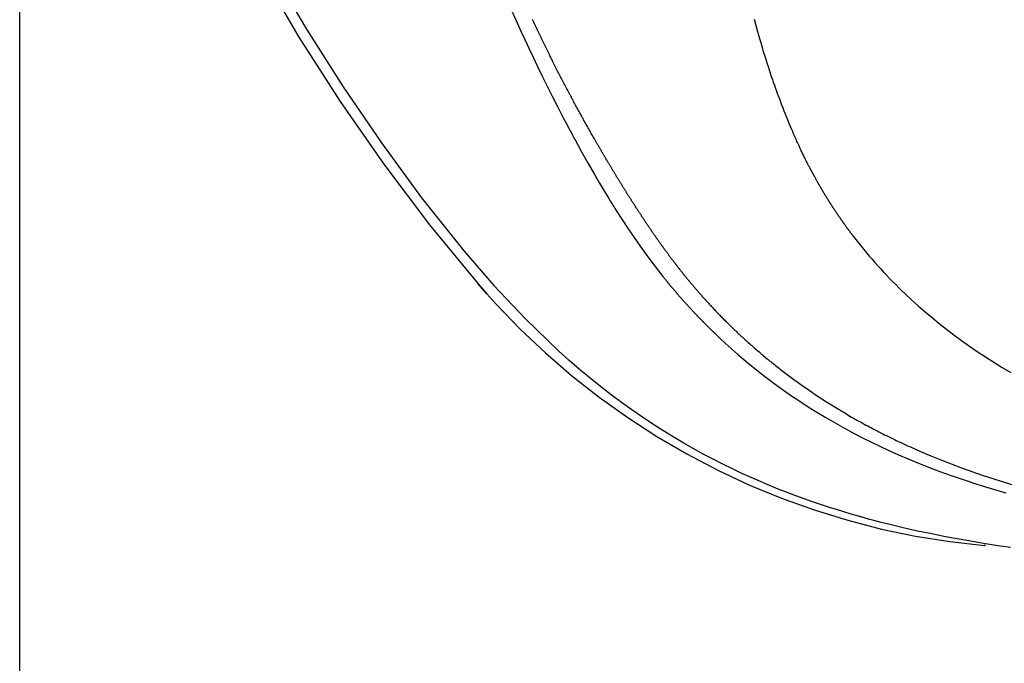
# Model space of a CAD drawing. Units: millimetres. Extents: x -1019 to 278126, y -34285 to 19091.
# Drawn here: x 65943 to 66070, y -6908 to -6825 of the extents above; entities that cross this region are included whole.
import ezdxf

# ---------------------------------------------------------------- set-up
doc = ezdxf.new("R2010")
doc.units = ezdxf.units.MM
doc.header["$LTSCALE"] = 1000
doc.layers.add('A-Furn-家具', color=5, linetype='Continuous')

# ---------------------------------------------------------------- blocks, each defined once
blk = doc.blocks.new('XIMA')
at = {"layer": 'A-Furn-家具'}
for points in [[(2659.63, 2093.71), (2667.54, 2089.88), (2676.21, 2085.26), (2684.71, 2080.29), (2693, 2074.99), (2701.05, 2069.38), (2708.87, 2063.46), (2716.46, 2057.22)], [(2668.35, 2088), (2676.1, 2083.78), (2683.68, 2079.31), (2691.09, 2074.61), (2698.33, 2069.68), (2705.39, 2064.5), (2712.26, 2059.03), (2716.7, 2055.18), (2721, 2051.13), (2725.14, 2046.84)], [(2719.05, 2054.93), (2717.76, 2056.08), (2716.46, 2057.22)], [(2716.46, 2057.22), (2717.77, 2056.08), (2719.05, 2054.93)], [(2719.05, 2054.93), (2722.3, 2051.8), (2725.38, 2048.55), (2728.29, 2045.18), (2731.08, 2041.63), (2733.71, 2037.96), (2736.14, 2034.22), (2738.4, 2030.35), (2740.49, 2026.37), (2742.4, 2022.28), (2744.11, 2018.14), (2745.61, 2013.94), (2746.94, 2009.63), (2748.07, 2005.26), (2748.98, 2000.88), (2749.7, 1996.48), (2750.21, 1991.99)], [(2714.22, 2031.57), (2714.17, 2031.61), (2714.12, 2031.65), (2714.06, 2031.69), (2714.01, 2031.73), (2713.96, 2031.78), (2713.9, 2031.82), (2713.85, 2031.86), (2713.79, 2031.9), (2713.74, 2031.94), (2713.69, 2031.98), (2713.63, 2032.02), (2713.58, 2032.06), (2713.52, 2032.11), (2713.47, 2032.15), (2713.41, 2032.19), (2713.36, 2032.23), (2713.31, 2032.27), (2713.25, 2032.31), (2713.2, 2032.35), (2713.14, 2032.39), (2713.09, 2032.43), (2713.03, 2032.47), (2712.98, 2032.52), (2712.92, 2032.56), (2712.87, 2032.6), (2712.81, 2032.64), (2712.76, 2032.68), (2712.7, 2032.72), (2712.65, 2032.76), (2712.59, 2032.8), (2712.53, 2032.84), (2712.48, 2032.88), (2712.42, 2032.93), (2712.37, 2032.97), (2712.31, 2033.01), (2712.25, 2033.05), (2712.2, 2033.09), (2712.14, 2033.13), (2712.09, 2033.17), (2712.03, 2033.21), (2711.97, 2033.25), (2711.92, 2033.29), (2711.86, 2033.33), (2711.8, 2033.37), (2711.75, 2033.41), (2711.69, 2033.45), (2711.64, 2033.5), (2711.58, 2033.54), (2711.52, 2033.58), (2711.46, 2033.62), (2711.41, 2033.66), (2711.35, 2033.7), (2711.29, 2033.74), (2711.24, 2033.78), (2711.18, 2033.82), (2711.12, 2033.86), (2711.06, 2033.9), (2711.01, 2033.94), (2710.95, 2033.98), (2710.89, 2034.02), (2710.83, 2034.06), (2710.78, 2034.1), (2710.72, 2034.14), (2710.66, 2034.19), (2710.6, 2034.23), (2710.54, 2034.27), (2710.49, 2034.31), (2710.43, 2034.35), (2710.37, 2034.39), (2710.31, 2034.43), (2710.25, 2034.47), (2710.2, 2034.51), (2710.14, 2034.55), (2710.08, 2034.59), (2710.02, 2034.63), (2709.96, 2034.67), (2709.9, 2034.71), (2709.84, 2034.75), (2709.78, 2034.79), (2709.73, 2034.83), (2709.67, 2034.87), (2709.61, 2034.91), (2709.55, 2034.95), (2709.49, 2034.99), (2709.43, 2035.03), (2709.37, 2035.07), (2709.31, 2035.11), (2709.25, 2035.16), (2709.19, 2035.2), (2709.13, 2035.24), (2709.07, 2035.28), (2709.01, 2035.32), (2708.95, 2035.36), (2708.89, 2035.4), (2708.83, 2035.44), (2708.77, 2035.48), (2708.71, 2035.52), (2708.65, 2035.56), (2708.59, 2035.6), (2708.53, 2035.64), (2708.47, 2035.68), (2708.41, 2035.72), (2708.35, 2035.76), (2708.29, 2035.8), (2708.23, 2035.84), (2708.17, 2035.88), (2708.11, 2035.92), (2708.05, 2035.96), (2707.99, 2036), (2707.93, 2036.04), (2707.87, 2036.08), (2707.81, 2036.12), (2707.74, 2036.16), (2707.68, 2036.2), (2707.62, 2036.24), (2707.56, 2036.28), (2707.5, 2036.32), (2707.44, 2036.36), (2707.38, 2036.4), (2707.32, 2036.44), (2707.25, 2036.48), (2707.19, 2036.52), (2707.13, 2036.56), (2707.07, 2036.6), (2707.01, 2036.64), (2706.94, 2036.68), (2706.88, 2036.72), (2706.82, 2036.77), (2706.76, 2036.81), (2706.7, 2036.85), (2706.63, 2036.89), (2706.57, 2036.93), (2706.51, 2036.97), (2706.45, 2037.01), (2706.39, 2037.05), (2706.32, 2037.09), (2706.26, 2037.13), (2706.2, 2037.17), (2706.13, 2037.21), (2706.07, 2037.25), (2706.01, 2037.29), (2705.95, 2037.33), (2705.88, 2037.37), (2705.82, 2037.41), (2705.76, 2037.45), (2705.69, 2037.49), (2705.63, 2037.53), (2705.57, 2037.57), (2705.5, 2037.61), (2705.44, 2037.65), (2705.38, 2037.69), (2705.31, 2037.73), (2705.25, 2037.77), (2705.19, 2037.81), (2705.12, 2037.85), (2705.06, 2037.89), (2705, 2037.93), (2704.93, 2037.97), (2704.87, 2038.01), (2704.8, 2038.05), (2704.74, 2038.09), (2704.68, 2038.13), (2704.61, 2038.17), (2704.55, 2038.21), (2704.48, 2038.25), (2704.42, 2038.29), (2704.35, 2038.33), (2704.29, 2038.37), (2704.23, 2038.41), (2704.16, 2038.45), (2704.1, 2038.49), (2704.03, 2038.53), (2703.97, 2038.57), (2703.9, 2038.61), (2703.84, 2038.65), (2703.77, 2038.69), (2703.71, 2038.73), (2703.64, 2038.77), (2703.58, 2038.81), (2703.51, 2038.85), (2703.45, 2038.89), (2703.38, 2038.93), (2703.32, 2038.98), (2703.25, 2039.02), (2703.18, 2039.06), (2703.12, 2039.1), (2703.05, 2039.14), (2702.99, 2039.18), (2702.92, 2039.22), (2702.86, 2039.26), (2702.79, 2039.3), (2702.72, 2039.34), (2702.66, 2039.38), (2702.59, 2039.42), (2702.53, 2039.46), (2702.46, 2039.5), (2702.39, 2039.54), (2702.33, 2039.58), (2702.26, 2039.62), (2702.19, 2039.66), (2702.13, 2039.7), (2702.06, 2039.74), (2701.99, 2039.78), (2701.93, 2039.82), (2701.86, 2039.86), (2701.79, 2039.9), (2701.73, 2039.94), (2701.66, 2039.98), (2701.59, 2040.02), (2701.53, 2040.06), (2701.46, 2040.1), (2701.39, 2040.14), (2701.32, 2040.18), (2701.26, 2040.22), (2701.19, 2040.26), (2701.12, 2040.3), (2701.05, 2040.34), (2700.99, 2040.38), (2700.92, 2040.42), (2700.85, 2040.46), (2700.78, 2040.5), (2700.72, 2040.54), (2700.65, 2040.58), (2700.58, 2040.62), (2700.51, 2040.67), (2700.44, 2040.71), (2700.38, 2040.75), (2700.31, 2040.79), (2700.24, 2040.83), (2700.17, 2040.87), (2700.1, 2040.91), (2700.03, 2040.95), (2699.96, 2040.99), (2699.9, 2041.03), (2699.83, 2041.07), (2699.76, 2041.11), (2699.69, 2041.15), (2699.62, 2041.19), (2699.55, 2041.23), (2699.48, 2041.27), (2699.41, 2041.31), (2699.34, 2041.35), (2699.28, 2041.39), (2699.21, 2041.43), (2699.14, 2041.47), (2699.07, 2041.51), (2699, 2041.55), (2698.93, 2041.59), (2698.86, 2041.63), (2698.79, 2041.67), (2698.72, 2041.71), (2698.65, 2041.75), (2698.58, 2041.79), (2698.51, 2041.84), (2698.44, 2041.88), (2698.37, 2041.92), (2698.3, 2041.96), (2698.23, 2042), (2698.16, 2042.04), (2698.09, 2042.08), (2698.02, 2042.12), (2697.95, 2042.16), (2697.88, 2042.2), (2697.81, 2042.24), (2697.67, 2042.32), (2697.52, 2042.4), (2697.38, 2042.48), (2697.24, 2042.56), (2697.09, 2042.65), (2696.95, 2042.73), (2696.81, 2042.81), (2696.66, 2042.89), (2696.52, 2042.97), (2696.37, 2043.05), (2696.22, 2043.14), (2696.08, 2043.22), (2695.93, 2043.3), (2695.78, 2043.38), (2695.64, 2043.47), (2695.49, 2043.55), (2695.34, 2043.63), (2695.19, 2043.71), (2695.04, 2043.8), (2694.89, 2043.88), (2694.74, 2043.96), (2694.59, 2044.04), (2694.44, 2044.13), (2694.29, 2044.21), (2694.14, 2044.29), (2693.99, 2044.38), (2693.83, 2044.46), (2693.68, 2044.54), (2693.53, 2044.63), (2693.37, 2044.71), (2693.22, 2044.79), (2693.06, 2044.88), (2692.91, 2044.96), (2692.75, 2045.04), (2692.6, 2045.13), (2692.44, 2045.21), (2692.28, 2045.29), (2692.13, 2045.38), (2691.97, 2045.46), (2691.81, 2045.55), (2691.65, 2045.63), (2691.49, 2045.71), (2691.34, 2045.8), (2691.18, 2045.88), (2691.02, 2045.97), (2690.85, 2046.05), (2690.69, 2046.14), (2690.53, 2046.22), (2690.37, 2046.3), (2690.21, 2046.39), (2690.04, 2046.47), (2689.88, 2046.56), (2689.72, 2046.64), (2689.55, 2046.73), (2689.39, 2046.81), (2689.22, 2046.9), (2689.06, 2046.98), (2688.89, 2047.07), (2688.73, 2047.15), (2688.56, 2047.24), (2688.39, 2047.32), (2688.22, 2047.41), (2688.05, 2047.49), (2687.89, 2047.58), (2687.72, 2047.66), (2687.55, 2047.75), (2687.38, 2047.83), (2687.21, 2047.92), (2687.03, 2048), (2686.86, 2048.09), (2686.69, 2048.17), (2686.52, 2048.26), (2686.34, 2048.34), (2686.17, 2048.43), (2686, 2048.51), (2685.82, 2048.6), (2685.65, 2048.68), (2685.47, 2048.77), (2685.29, 2048.86), (2685.12, 2048.94), (2684.94, 2049.03), (2684.76, 2049.11), (2684.58, 2049.2), (2684.41, 2049.28), (2684.23, 2049.37), (2684.05, 2049.45), (2683.87, 2049.54), (2683.69, 2049.63), (2683.5, 2049.71), (2683.32, 2049.8), (2683.14, 2049.88), (2682.96, 2049.97), (2682.77, 2050.05), (2682.59, 2050.14), (2682.41, 2050.23)], [(2750.47, 1988.65), (2750.23, 1990.25), (2749.97, 1991.89), (2749.7, 1993.56), (2749.39, 1995.27), (2749.07, 1997.02), (2748.71, 1998.81), (2748.33, 2000.63), (2747.91, 2002.48), (2747.45, 2004.36), (2747.21, 2005.32), (2746.96, 2006.28), (2746.83, 2006.77), (2746.7, 2007.25), (2746.63, 2007.5), (2746.56, 2007.74), (2746.53, 2007.86), (2746.49, 2007.99), (2746.47, 2008.05), (2746.46, 2008.11), (2746.45, 2008.14), (2746.44, 2008.17), (2746.44, 2008.18), (2746.43, 2008.2), (2746.43, 2008.21), (2746.43, 2008.21), (2746.43, 2008.22), (2746.42, 2008.22), (2746.42, 2008.22), (2746.42, 2008.23), (2746.42, 2008.23), (2746.42, 2008.23), (2746.42, 2008.23), (2746.42, 2008.23), (2746.42, 2008.23), (2746.42, 2008.23), (2746.42, 2008.23), (2746.42, 2008.23), (2746.42, 2008.23), (2746.15, 2009.16), (2745.87, 2010.12), (2745.57, 2011.09), (2745.25, 2012.1), (2744.91, 2013.12), (2744.56, 2014.16), (2744.18, 2015.23), (2743.78, 2016.32), (2743.36, 2017.43), (2742.92, 2018.56), (2742.46, 2019.71), (2741.96, 2020.87), (2741.44, 2022.06), (2740.9, 2023.26), (2740.32, 2024.48), (2739.72, 2025.72), (2739.08, 2026.97), (2738.41, 2028.23), (2737.71, 2029.51), (2736.97, 2030.8), (2736.2, 2032.11), (2735.39, 2033.42), (2734.54, 2034.74), (2733.66, 2036.07), (2732.73, 2037.41), (2731.77, 2038.75), (2730.77, 2040.1), (2729.72, 2041.45), (2728.64, 2042.8), (2727.51, 2044.15), (2726.34, 2045.49), (2725.14, 2046.84)], [(2715.54, 2033.42), (2715.59, 2033.38), (2715.64, 2033.33), (2715.69, 2033.29), (2715.74, 2033.25), (2715.79, 2033.21), (2715.84, 2033.17), (2715.89, 2033.13), (2715.94, 2033.09), (2715.99, 2033.05), (2716.04, 2033.01), (2716.09, 2032.97), (2716.14, 2032.93), (2716.19, 2032.89), (2716.24, 2032.85), (2716.29, 2032.81), (2716.34, 2032.77), (2716.39, 2032.73), (2716.44, 2032.68), (2716.49, 2032.64), (2716.54, 2032.6), (2716.59, 2032.56), (2716.64, 2032.52), (2716.69, 2032.48), (2716.74, 2032.44), (2716.79, 2032.4), (2716.84, 2032.36), (2716.89, 2032.31), (2716.94, 2032.27), (2716.99, 2032.23), (2717.03, 2032.19), (2717.08, 2032.15), (2717.13, 2032.11), (2717.18, 2032.07), (2717.23, 2032.02), (2717.28, 2031.98), (2717.33, 2031.94), (2717.38, 2031.9), (2717.43, 2031.86), (2717.47, 2031.82), (2717.52, 2031.78), (2717.57, 2031.73), (2717.62, 2031.69), (2717.67, 2031.65), (2717.72, 2031.61), (2717.77, 2031.57), (2717.81, 2031.53), (2717.86, 2031.48), (2717.91, 2031.44), (2717.96, 2031.4), (2718.01, 2031.36), (2718.05, 2031.32), (2718.1, 2031.27), (2718.15, 2031.23), (2718.2, 2031.19), (2718.25, 2031.15), (2718.3, 2031.11), (2718.34, 2031.06), (2718.39, 2031.02), (2718.44, 2030.98), (2718.49, 2030.94), (2718.53, 2030.89), (2718.58, 2030.85), (2718.63, 2030.81), (2718.68, 2030.77), (2718.72, 2030.72), (2718.77, 2030.68), (2718.82, 2030.64), (2718.87, 2030.6), (2718.91, 2030.55), (2718.96, 2030.51), (2719.01, 2030.47), (2719.06, 2030.43), (2719.1, 2030.38), (2719.15, 2030.34), (2719.2, 2030.3), (2719.24, 2030.26), (2719.29, 2030.21), (2719.34, 2030.17), (2719.38, 2030.13), (2719.43, 2030.08), (2719.48, 2030.04), (2719.52, 2030), (2719.57, 2029.96), (2719.62, 2029.91), (2719.66, 2029.87), (2719.71, 2029.83), (2719.76, 2029.78), (2719.8, 2029.74), (2719.85, 2029.7), (2719.9, 2029.65), (2719.94, 2029.61), (2719.99, 2029.57), (2720.03, 2029.53), (2720.08, 2029.48), (2720.13, 2029.44), (2720.17, 2029.39), (2720.22, 2029.35), (2720.26, 2029.31), (2720.31, 2029.27), (2720.36, 2029.22), (2720.4, 2029.18), (2720.45, 2029.13), (2720.49, 2029.09), (2720.54, 2029.05), (2720.58, 2029), (2720.63, 2028.96), (2720.68, 2028.92), (2720.72, 2028.87), (2720.77, 2028.83), (2720.81, 2028.79), (2720.86, 2028.74), (2720.9, 2028.7), (2720.95, 2028.65), (2720.99, 2028.61), (2721.04, 2028.57), (2721.08, 2028.52), (2721.13, 2028.48), (2721.17, 2028.44), (2721.22, 2028.39), (2721.26, 2028.35), (2721.31, 2028.3), (2721.35, 2028.26), (2721.4, 2028.22), (2721.44, 2028.17), (2721.49, 2028.13), (2721.53, 2028.08), (2721.58, 2028.04), (2721.62, 2028), (2721.67, 2027.95), (2721.71, 2027.91), (2721.75, 2027.86), (2721.8, 2027.82), (2721.84, 2027.77), (2721.89, 2027.73), (2721.93, 2027.69), (2721.98, 2027.64), (2722.02, 2027.6), (2722.06, 2027.55), (2722.11, 2027.51), (2722.15, 2027.46), (2722.19, 2027.42), (2722.24, 2027.37), (2722.28, 2027.33), (2722.33, 2027.29), (2722.37, 2027.24), (2722.41, 2027.2), (2722.46, 2027.15), (2722.5, 2027.11), (2722.54, 2027.06), (2722.59, 2027.02), (2722.63, 2026.97), (2722.67, 2026.93), (2722.72, 2026.88), (2722.76, 2026.84), (2722.8, 2026.79), (2722.85, 2026.75), (2722.89, 2026.7), (2722.93, 2026.66), (2722.98, 2026.61), (2723.02, 2026.57), (2723.06, 2026.53), (2723.11, 2026.48), (2723.15, 2026.43), (2723.19, 2026.39), (2723.23, 2026.35), (2723.28, 2026.3), (2723.32, 2026.26), (2723.36, 2026.21), (2723.4, 2026.16), (2723.45, 2026.12), (2724.15, 2025.36), (2724.85, 2024.59), (2725.54, 2023.8), (2726.23, 2023), (2726.91, 2022.18), (2727.57, 2021.35), (2728.24, 2020.51), (2728.89, 2019.65), (2729.54, 2018.78), (2730.18, 2017.9), (2730.9, 2016.86), (2731.61, 2015.81), (2732.32, 2014.71), (2733.02, 2013.6), (2733.72, 2012.44), (2734.4, 2011.26), (2735.09, 2010.04), (2735.75, 2008.8), (2736.31, 2007.73), (2736.85, 2006.64), (2737.41, 2005.49), (2737.95, 2004.32), (2738.5, 2003.09), (2739.04, 2001.85), (2739.58, 2000.53), (2740.1, 1999.21), (2740.65, 1997.76), (2741.18, 1996.3), (2741.75, 1994.65), (2742.29, 1993), (2742.86, 1991.14), (2743.41, 1989.28)], [(2714.22, 2031.57), (2714.28, 2031.53), (2714.33, 2031.48), (2714.39, 2031.44), (2714.45, 2031.4), (2714.5, 2031.35), (2714.56, 2031.31), (2714.62, 2031.26), (2714.68, 2031.21), (2714.74, 2031.16), (2714.8, 2031.12), (2714.87, 2031.07), (2714.93, 2031.02), (2714.99, 2030.96), (2715.06, 2030.91), (2715.12, 2030.86), (2715.19, 2030.81), (2715.26, 2030.75), (2715.32, 2030.7), (2715.39, 2030.64), (2715.46, 2030.59), (2715.53, 2030.53), (2715.6, 2030.47), (2715.67, 2030.42), (2715.74, 2030.36), (2715.82, 2030.3), (2715.89, 2030.24), (2715.96, 2030.18), (2716.04, 2030.11), (2716.11, 2030.05), (2716.19, 2029.99), (2716.27, 2029.92), (2716.35, 2029.86), (2716.42, 2029.79), (2716.5, 2029.73), (2716.58, 2029.66), (2716.66, 2029.59), (2716.75, 2029.52), (2716.83, 2029.45), (2716.91, 2029.38), (2716.99, 2029.31), (2717.08, 2029.24), (2717.16, 2029.17), (2717.25, 2029.09), (2717.33, 2029.02), (2717.42, 2028.94), (2717.51, 2028.87), (2717.6, 2028.79), (2717.68, 2028.71), (2717.77, 2028.63), (2717.86, 2028.56), (2717.95, 2028.47), (2718.05, 2028.39), (2718.14, 2028.31), (2718.23, 2028.23), (2718.32, 2028.15), (2718.42, 2028.06), (2718.51, 2027.98), (2718.61, 2027.89), (2718.7, 2027.8), (2718.8, 2027.72), (2718.9, 2027.63), (2718.99, 2027.54), (2719.09, 2027.45), (2719.19, 2027.36), (2719.29, 2027.26), (2719.39, 2027.17), (2719.49, 2027.08), (2719.59, 2026.98), (2719.69, 2026.89), (2719.79, 2026.79), (2719.9, 2026.69), (2720, 2026.6), (2720.1, 2026.5), (2720.21, 2026.4), (2720.31, 2026.3), (2720.42, 2026.19), (2720.52, 2026.09), (2720.63, 2025.99), (2720.74, 2025.88), (2720.84, 2025.78), (2720.95, 2025.67), (2721.06, 2025.56), (2721.17, 2025.45), (2721.28, 2025.35), (2721.39, 2025.23), (2721.5, 2025.12), (2721.61, 2025.01), (2721.72, 2024.9), (2721.83, 2024.78), (2721.94, 2024.67), (2722.06, 2024.55), (2722.17, 2024.44), (2722.28, 2024.32), (2722.4, 2024.2), (2722.51, 2024.08), (2722.63, 2023.96), (2722.74, 2023.84), (2722.86, 2023.71), (2722.97, 2023.59), (2723.09, 2023.46), (2723.21, 2023.34), (2723.33, 2023.21), (2723.44, 2023.08), (2723.56, 2022.95), (2723.68, 2022.82), (2723.8, 2022.69), (2723.92, 2022.56), (2724.04, 2022.43), (2724.16, 2022.29), (2724.28, 2022.16), (2724.4, 2022.02), (2724.52, 2021.89), (2724.64, 2021.75), (2724.76, 2021.61), (2724.89, 2021.47), (2725.01, 2021.32), (2725.13, 2021.18), (2725.26, 2021.04), (2725.38, 2020.89), (2725.5, 2020.75), (2725.63, 2020.6), (2725.75, 2020.45), (2725.88, 2020.3), (2726, 2020.15), (2726.13, 2020), (2726.25, 2019.85), (2726.38, 2019.69), (2726.5, 2019.54), (2726.63, 2019.38), (2726.76, 2019.23), (2726.88, 2019.07), (2727.01, 2018.91), (2727.14, 2018.75), (2727.26, 2018.59), (2727.39, 2018.42), (2727.52, 2018.26), (2727.65, 2018.09), (2727.78, 2017.93), (2727.9, 2017.76), (2728.03, 2017.59), (2728.16, 2017.42), (2728.29, 2017.25), (2728.42, 2017.07), (2728.55, 2016.9), (2728.68, 2016.73), (2728.81, 2016.55), (2728.94, 2016.37), (2729.07, 2016.19), (2729.2, 2016.01), (2729.33, 2015.83), (2729.46, 2015.65), (2729.59, 2015.47), (2729.72, 2015.28), (2729.85, 2015.09), (2729.98, 2014.91), (2730.11, 2014.72), (2730.24, 2014.53), (2730.37, 2014.34), (2730.5, 2014.14), (2730.64, 2013.95), (2730.77, 2013.75), (2730.9, 2013.56), (2731.03, 2013.36), (2731.16, 2013.16), (2731.29, 2012.96), (2731.42, 2012.76), (2731.55, 2012.55), (2731.68, 2012.35), (2731.82, 2012.14), (2731.95, 2011.93), (2732.08, 2011.72), (2732.21, 2011.51), (2732.34, 2011.3), (2732.47, 2011.09), (2732.6, 2010.88), (2732.73, 2010.66), (2732.86, 2010.45), (2732.99, 2010.23), (2733.12, 2010.01), (2733.25, 2009.79), (2733.38, 2009.57), (2733.51, 2009.34), (2733.64, 2009.12), (2733.77, 2008.89), (2733.9, 2008.67), (2734.03, 2008.44), (2734.16, 2008.21), (2734.28, 2007.98), (2734.41, 2007.75), (2734.54, 2007.51), (2734.67, 2007.28), (2734.79, 2007.04), (2734.92, 2006.81), (2735.05, 2006.57), (2735.17, 2006.33), (2735.3, 2006.09), (2735.42, 2005.85), (2735.55, 2005.61), (2735.67, 2005.36), (2735.8, 2005.12), (2735.92, 2004.87), (2736.04, 2004.62), (2736.17, 2004.37), (2736.29, 2004.12), (2736.41, 2003.87), (2736.54, 2003.62), (2736.66, 2003.37), (2736.78, 2003.11), (2736.9, 2002.85), (2737.02, 2002.6), (2737.14, 2002.34), (2737.26, 2002.08), (2737.38, 2001.82), (2737.5, 2001.55), (2738.07, 2000.25), (2738.63, 1998.94), (2739.16, 1997.63), (2739.68, 1996.3), (2740.18, 1994.97), (2740.66, 1993.64), (2741.12, 1992.3), (2741.56, 1990.95), (2741.99, 1989.59), (2742.41, 1988.23)], [(2701.9, 2014.32), (2701.87, 2014.34), (2701.84, 2014.35), (2701.8, 2014.37), (2701.76, 2014.39), (2701.72, 2014.42), (2701.67, 2014.44), (2701.62, 2014.47), (2701.57, 2014.49), (2701.51, 2014.52), (2701.45, 2014.55), (2701.38, 2014.59), (2701.31, 2014.62), (2701.24, 2014.66), (2701.17, 2014.7), (2701.09, 2014.74), (2701.01, 2014.78), (2700.92, 2014.82), (2700.83, 2014.87), (2700.74, 2014.91), (2700.64, 2014.96), (2700.54, 2015.01), (2700.44, 2015.06), (2700.33, 2015.12), (2700.22, 2015.17), (2700.11, 2015.23), (2699.99, 2015.28), (2699.87, 2015.34), (2699.74, 2015.4), (2699.61, 2015.47), (2699.48, 2015.53), (2699.34, 2015.6), (2699.2, 2015.66), (2699.06, 2015.73), (2698.91, 2015.8), (2698.76, 2015.87), (2698.61, 2015.94), (2698.45, 2016.01), (2698.29, 2016.09), (2698.12, 2016.16), (2697.96, 2016.24), (2697.78, 2016.31), (2697.61, 2016.39), (2697.43, 2016.47), (2697.25, 2016.55), (2697.06, 2016.63), (2696.87, 2016.71), (2696.49, 2016.87), (2696.11, 2017.03), (2695.74, 2017.19), (2695.36, 2017.35), (2694.98, 2017.5), (2694.6, 2017.65), (2694.22, 2017.8), (2693.84, 2017.95), (2693.46, 2018.1), (2693.08, 2018.24), (2692.7, 2018.38), (2692.32, 2018.52), (2691.94, 2018.66), (2691.56, 2018.8), (2691.24, 2018.92), (2690.91, 2019.03), (2690.55, 2019.16), (2690.19, 2019.28), (2689.79, 2019.42), (2689.39, 2019.55), (2688.96, 2019.7), (2688.53, 2019.84), (2688.06, 2019.99), (2687.58, 2020.14), (2687.08, 2020.29), (2686.57, 2020.45), (2686.02, 2020.61), (2685.48, 2020.77), (2684.9, 2020.94), (2684.31, 2021.11), (2683.69, 2021.28), (2683.07, 2021.44), (2682.41, 2021.62)], [(2701.9, 2014.32), (2701.96, 2014.29), (2702.01, 2014.26), (2702.07, 2014.23), (2702.12, 2014.2), (2702.18, 2014.18), (2702.23, 2014.15), (2702.29, 2014.12), (2702.34, 2014.09), (2702.39, 2014.06), (2702.45, 2014.03), (2702.5, 2014), (2702.56, 2013.97), (2702.61, 2013.94), (2702.66, 2013.91), (2702.72, 2013.88), (2702.77, 2013.85), (2702.83, 2013.82), (2702.88, 2013.79), (2702.93, 2013.76), (2702.99, 2013.73), (2703.04, 2013.71), (2703.09, 2013.68), (2703.15, 2013.65), (2703.2, 2013.62), (2703.25, 2013.59), (2703.31, 2013.56), (2703.36, 2013.53), (2703.41, 2013.5), (2703.47, 2013.47), (2703.52, 2013.44), (2703.57, 2013.41), (2703.63, 2013.38), (2703.68, 2013.35), (2703.73, 2013.32), (2703.78, 2013.29), (2703.84, 2013.26), (2703.89, 2013.23), (2703.94, 2013.19), (2703.99, 2013.16), (2704.05, 2013.13), (2704.1, 2013.1), (2704.15, 2013.07), (2704.2, 2013.04), (2704.26, 2013.01), (2704.31, 2012.98), (2704.36, 2012.95), (2704.41, 2012.92), (2704.46, 2012.89), (2704.52, 2012.86), (2704.57, 2012.83), (2704.62, 2012.8), (2704.67, 2012.77), (2704.72, 2012.73), (2704.77, 2012.7), (2704.83, 2012.67), (2704.88, 2012.64), (2704.93, 2012.61), (2704.98, 2012.58), (2705.03, 2012.55), (2705.08, 2012.52), (2705.13, 2012.49), (2705.18, 2012.46), (2705.24, 2012.42), (2705.29, 2012.39), (2705.34, 2012.36), (2705.39, 2012.33), (2705.44, 2012.3), (2705.49, 2012.27), (2705.54, 2012.24), (2705.59, 2012.2), (2705.64, 2012.17), (2705.69, 2012.14), (2705.74, 2012.11), (2705.79, 2012.08), (2705.84, 2012.05), (2705.89, 2012.01), (2705.94, 2011.98), (2705.99, 2011.95), (2706.04, 2011.92), (2706.09, 2011.89), (2706.14, 2011.86), (2706.19, 2011.82), (2706.24, 2011.79), (2706.29, 2011.76), (2706.34, 2011.73), (2706.39, 2011.7), (2706.44, 2011.66), (2706.49, 2011.63), (2706.54, 2011.6), (2706.59, 2011.57), (2706.64, 2011.54), (2706.69, 2011.5), (2706.74, 2011.47), (2706.78, 2011.44), (2706.83, 2011.41), (2706.88, 2011.38), (2706.93, 2011.34), (2706.98, 2011.31), (2707.03, 2011.28), (2707.08, 2011.25), (2707.13, 2011.21), (2707.18, 2011.18), (2707.22, 2011.15), (2707.27, 2011.12), (2707.32, 2011.08), (2707.37, 2011.05), (2707.42, 2011.02), (2707.47, 2010.99), (2707.51, 2010.95), (2707.56, 2010.92), (2707.61, 2010.89), (2707.66, 2010.85), (2707.71, 2010.82), (2707.75, 2010.79), (2707.8, 2010.76), (2707.85, 2010.72), (2707.9, 2010.69), (2707.94, 2010.66), (2707.99, 2010.62), (2708.04, 2010.59), (2708.09, 2010.56), (2708.13, 2010.53), (2708.18, 2010.49), (2708.23, 2010.46), (2708.28, 2010.43), (2708.32, 2010.39), (2708.37, 2010.36), (2708.42, 2010.33), (2708.47, 2010.29), (2708.51, 2010.26), (2708.56, 2010.23), (2708.61, 2010.19), (2708.65, 2010.16), (2708.7, 2010.13), (2708.75, 2010.09), (2708.79, 2010.06), (2708.84, 2010.03), (2708.89, 2009.99), (2708.93, 2009.96), (2708.98, 2009.93), (2709.02, 2009.89), (2709.07, 2009.86), (2709.12, 2009.83), (2709.16, 2009.79), (2709.21, 2009.76), (2709.26, 2009.73), (2709.3, 2009.69), (2709.35, 2009.66), (2709.39, 2009.63), (2709.44, 2009.59), (2709.48, 2009.56), (2709.53, 2009.52), (2709.58, 2009.49), (2709.62, 2009.46), (2709.67, 2009.42), (2709.71, 2009.39), (2709.76, 2009.36), (2709.8, 2009.32), (2709.85, 2009.29), (2709.89, 2009.25), (2709.94, 2009.22), (2709.98, 2009.19), (2710.03, 2009.15), (2710.07, 2009.12), (2710.12, 2009.08), (2710.16, 2009.05), (2710.21, 2009.02), (2710.25, 2008.98), (2710.3, 2008.95), (2710.34, 2008.91), (2710.77, 2008.58), (2711.2, 2008.24), (2711.63, 2007.9), (2712.06, 2007.55), (2712.48, 2007.2), (2712.9, 2006.85), (2713.32, 2006.48), (2713.74, 2006.12), (2714.15, 2005.75), (2714.56, 2005.38), (2714.97, 2005), (2715.38, 2004.62), (2715.78, 2004.23), (2716.18, 2003.84), (2716.58, 2003.44), (2716.98, 2003.04), (2717.37, 2002.64), (2717.76, 2002.23), (2718.54, 2001.4), (2719.31, 2000.55), (2720.08, 1999.67), (2720.83, 1998.77), (2721.58, 1997.85), (2722.32, 1996.92), (2723.06, 1995.95), (2723.78, 1994.97), (2724.49, 1993.96), (2725.19, 1992.94), (2725.89, 1991.88), (2726.57, 1990.82), (2727.25, 1989.72), (2727.91, 1988.62)], [(2750.1, 1991.98), (2750.11, 1991.98), (2750.15, 1991.99), (2750.18, 1991.99), (2750.2, 1991.99), (2750.21, 1991.99)], [(2750.21, 1991.99), (2750.2, 1991.98), (2750.19, 1991.97), (2750.19, 1991.96), (2750.18, 1991.94), (2750.17, 1991.93), (2750.16, 1991.91), (2750.14, 1991.88)], [(2750.17, 1991.94), (2750.18, 1991.95), (2750.2, 1991.97), (2750.21, 1991.99)]]:
    blk.add_lwpolyline(points, dxfattribs=at)
blk.add_open_spline([(2556.14, 2078.55), (2556.14, 2078.55), (2558.55, 2078.54), (2558.55, 2078.54), (2558.55, 2078.54), (2560.99, 2078.53), (2560.99, 2078.53), (2560.99, 2078.53), (2563.43, 2078.51), (2563.43, 2078.51), (2563.43, 2078.51), (2565.9, 2078.47), (2565.9, 2078.47), (2565.9, 2078.47), (2568.37, 2078.42), (2568.37, 2078.42), (2568.37, 2078.42), (2570.87, 2078.36), (2570.87, 2078.36), (2570.87, 2078.36), (2573.38, 2078.28), (2573.38, 2078.28), (2573.38, 2078.28), (2575.9, 2078.19), (2575.9, 2078.19), (2575.9, 2078.19), (2578.44, 2078.08), (2578.44, 2078.08), (2578.44, 2078.08), (2580.99, 2077.95), (2580.99, 2077.95), (2580.99, 2077.95), (2583.55, 2077.8), (2583.55, 2077.8), (2583.55, 2077.8), (2586.13, 2077.62), (2586.13, 2077.62), (2586.13, 2077.62), (2588.72, 2077.43), (2588.72, 2077.43), (2588.72, 2077.43), (2591.32, 2077.21), (2591.32, 2077.21), (2591.32, 2077.21), (2593.94, 2076.96), (2593.94, 2076.96), (2593.94, 2076.96), (2596.56, 2076.69), (2596.56, 2076.69), (2596.56, 2076.69), (2599.2, 2076.39), (2599.2, 2076.39), (2599.2, 2076.39), (2601.84, 2076.06), (2601.84, 2076.06), (2601.84, 2076.06), (2604.5, 2075.7), (2604.5, 2075.7), (2604.5, 2075.7), (2607.16, 2075.32), (2607.16, 2075.32), (2607.16, 2075.32), (2609.84, 2074.9), (2609.84, 2074.9), (2609.84, 2074.9), (2612.52, 2074.46), (2612.52, 2074.46), (2612.52, 2074.46), (2615.2, 2073.98), (2615.2, 2073.98), (2615.2, 2073.98), (2617.9, 2073.47), (2617.9, 2073.47), (2617.9, 2073.47), (2620.6, 2072.93), (2620.6, 2072.93), (2620.6, 2072.93), (2623.3, 2072.36), (2623.3, 2072.36), (2623.3, 2072.36), (2626.02, 2071.75), (2626.02, 2071.75), (2626.02, 2071.75), (2628.73, 2071.12), (2628.73, 2071.12), (2628.73, 2071.12), (2631.45, 2070.45), (2631.45, 2070.45), (2631.45, 2070.45), (2634.18, 2069.74), (2634.18, 2069.74), (2634.18, 2069.74), (2635.54, 2069.38), (2635.54, 2069.38), (2635.54, 2069.38), (2636.91, 2069.01), (2636.91, 2069.01), (2636.91, 2069.01), (2637.59, 2068.82), (2637.59, 2068.82), (2637.59, 2068.82), (2638.27, 2068.63), (2638.27, 2068.63), (2638.27, 2068.63), (2638.62, 2068.53), (2638.62, 2068.53), (2638.62, 2068.53), (2638.96, 2068.44), (2638.96, 2068.44), (2638.96, 2068.44), (2639.13, 2068.39), (2639.13, 2068.39), (2639.13, 2068.39), (2639.3, 2068.34), (2639.3, 2068.34), (2639.3, 2068.34), (2639.39, 2068.31), (2639.39, 2068.31), (2639.39, 2068.31), (2639.47, 2068.29), (2639.47, 2068.29), (2639.47, 2068.29), (2639.51, 2068.28), (2639.51, 2068.28), (2639.51, 2068.28), (2639.56, 2068.27), (2639.56, 2068.27), (2639.56, 2068.27), (2639.58, 2068.26), (2639.58, 2068.26), (2639.58, 2068.26), (2639.6, 2068.25), (2639.6, 2068.25), (2639.6, 2068.25), (2639.61, 2068.25), (2639.61, 2068.25), (2639.61, 2068.25), (2639.62, 2068.25), (2639.62, 2068.25), (2639.62, 2068.25), (2639.63, 2068.25), (2639.63, 2068.25), (2639.63, 2068.25), (2639.63, 2068.24), (2639.63, 2068.24), (2639.63, 2068.24), (2639.63, 2068.24), (2639.63, 2068.24), (2639.63, 2068.24), (2639.64, 2068.24), (2639.64, 2068.24), (2639.64, 2068.24), (2639.64, 2068.24), (2639.64, 2068.24), (2639.64, 2068.24), (2639.64, 2068.24), (2639.64, 2068.24), (2639.64, 2068.24), (2639.64, 2068.24), (2639.64, 2068.24), (2639.64, 2068.24), (2639.64, 2068.24), (2639.64, 2068.24), (2639.64, 2068.24), (2644.87, 2066.69), (2644.87, 2066.69), (2644.87, 2066.69), (2650.01, 2065.06), (2650.01, 2065.06), (2650.01, 2065.06), (2655.06, 2063.35), (2655.06, 2063.35), (2655.06, 2063.35), (2660.02, 2061.58), (2660.02, 2061.58), (2660.02, 2061.58), (2662.47, 2060.67), (2662.47, 2060.67), (2662.47, 2060.67), (2664.9, 2059.74), (2664.9, 2059.74), (2664.9, 2059.74), (2667.31, 2058.8), (2667.31, 2058.8), (2667.31, 2058.8), (2669.7, 2057.84), (2669.7, 2057.84), (2669.7, 2057.84), (2672.07, 2056.88), (2672.07, 2056.88), (2672.07, 2056.88), (2674.42, 2055.89), (2674.42, 2055.89), (2674.42, 2055.89), (2675.59, 2055.4), (2675.59, 2055.4), (2675.59, 2055.4), (2676.76, 2054.9), (2676.76, 2054.9), (2676.76, 2054.9), (2677.34, 2054.65), (2677.34, 2054.65), (2677.34, 2054.65), (2677.91, 2054.4), (2677.91, 2054.4), (2677.91, 2054.4), (2678.2, 2054.27), (2678.2, 2054.27), (2678.2, 2054.27), (2678.49, 2054.14), (2678.49, 2054.14), (2678.49, 2054.14), (2678.64, 2054.08), (2678.64, 2054.08), (2678.64, 2054.08), (2678.78, 2054.02), (2678.78, 2054.02), (2678.78, 2054.02), (2678.85, 2053.99), (2678.85, 2053.99), (2678.85, 2053.99), (2678.92, 2053.95), (2678.92, 2053.95), (2678.92, 2053.95), (2678.96, 2053.94), (2678.96, 2053.94), (2678.96, 2053.94), (2679, 2053.92), (2679, 2053.92), (2679, 2053.92), (2679.01, 2053.91), (2679.01, 2053.91), (2679.01, 2053.91), (2679.03, 2053.91), (2679.03, 2053.91), (2679.03, 2053.91), (2679.04, 2053.9), (2679.04, 2053.9), (2679.04, 2053.9), (2679.05, 2053.9), (2679.05, 2053.9), (2679.05, 2053.9), (2679.05, 2053.9), (2679.05, 2053.9), (2679.05, 2053.9), (2679.06, 2053.89), (2679.06, 2053.89), (2679.06, 2053.89), (2679.06, 2053.89), (2679.06, 2053.89), (2679.06, 2053.89), (2679.06, 2053.89), (2679.06, 2053.89), (2679.06, 2053.89), (2679.06, 2053.89), (2679.06, 2053.89), (2679.06, 2053.89), (2679.07, 2053.89), (2679.07, 2053.89), (2679.07, 2053.89), (2679.07, 2053.89), (2679.07, 2053.89), (2679.07, 2053.89), (2679.07, 2053.89), (2679.07, 2053.89), (2679.07, 2053.89), (2679.07, 2053.89), (2679.07, 2053.89), (2679.07, 2053.89), (2679.07, 2053.89), (2679.07, 2053.89), (2679.07, 2053.89), (2679.07, 2053.89), (2679.07, 2053.89), (2679.07, 2053.89), (2679.07, 2053.89), (2679.07, 2053.89), (2679.07, 2053.89), (2680.89, 2053.08), (2680.89, 2053.08), (2680.89, 2053.08), (2682.87, 2052.18), (2682.87, 2052.18), (2682.87, 2052.18), (2683.92, 2051.7), (2683.92, 2051.7), (2683.92, 2051.7), (2685.01, 2051.2), (2685.01, 2051.2), (2685.01, 2051.2), (2686.13, 2050.68), (2686.13, 2050.68), (2686.13, 2050.68), (2687.29, 2050.13), (2687.29, 2050.13), (2687.29, 2050.13), (2688.48, 2049.55), (2688.48, 2049.55), (2688.48, 2049.55), (2689.72, 2048.96), (2689.72, 2048.96), (2689.72, 2048.96), (2690.99, 2048.33), (2690.99, 2048.33), (2690.99, 2048.33), (2692.29, 2047.68), (2692.29, 2047.68), (2692.29, 2047.68), (2693.63, 2047), (2693.63, 2047), (2693.63, 2047), (2695.01, 2046.29), (2695.01, 2046.29), (2695.01, 2046.29), (2695.71, 2045.93), (2695.71, 2045.93), (2695.71, 2045.93), (2696.41, 2045.55), (2696.41, 2045.55), (2696.41, 2045.55), (2696.77, 2045.36), (2696.77, 2045.36), (2696.77, 2045.36), (2697.13, 2045.17), (2697.13, 2045.17), (2697.13, 2045.17), (2697.31, 2045.08), (2697.31, 2045.08), (2697.31, 2045.08), (2697.49, 2044.98), (2697.49, 2044.98), (2697.49, 2044.98), (2697.58, 2044.93), (2697.58, 2044.93), (2697.58, 2044.93), (2697.67, 2044.88), (2697.67, 2044.88), (2697.67, 2044.88), (2697.72, 2044.86), (2697.72, 2044.86), (2697.72, 2044.86), (2697.76, 2044.83), (2697.76, 2044.83), (2697.76, 2044.83), (2697.79, 2044.82), (2697.79, 2044.82), (2697.79, 2044.82), (2697.81, 2044.81), (2697.81, 2044.81), (2697.81, 2044.81), (2697.82, 2044.8), (2697.82, 2044.8), (2697.82, 2044.8), (2697.83, 2044.8), (2697.83, 2044.8), (2697.83, 2044.8), (2697.84, 2044.79), (2697.84, 2044.79), (2697.84, 2044.79), (2697.84, 2044.79), (2697.84, 2044.79), (2697.84, 2044.79), (2697.85, 2044.79), (2697.85, 2044.79), (2697.85, 2044.79), (2697.85, 2044.79), (2697.85, 2044.79), (2697.85, 2044.79), (2697.85, 2044.79), (2697.85, 2044.79), (2697.85, 2044.79), (2697.85, 2044.79), (2697.85, 2044.79), (2697.85, 2044.79), (2697.85, 2044.79), (2697.85, 2044.79), (2697.85, 2044.79), (2697.85, 2044.78), (2697.85, 2044.78), (2697.85, 2044.78), (2697.85, 2044.78), (2697.85, 2044.78), (2697.85, 2044.78), (2697.85, 2044.78), (2697.85, 2044.78), (2697.85, 2044.78), (2697.85, 2044.78), (2697.85, 2044.78), (2697.85, 2044.78), (2697.85, 2044.78), (2697.85, 2044.78), (2697.85, 2044.78), (2699.49, 2043.89), (2699.49, 2043.89), (2699.49, 2043.89), (2700.98, 2043.06), (2700.98, 2043.06), (2700.98, 2043.06), (2702.32, 2042.29), (2702.32, 2042.29), (2702.32, 2042.29), (2703.52, 2041.59), (2703.52, 2041.59), (2703.52, 2041.59), (2704.57, 2040.96), (2704.57, 2040.96), (2704.57, 2040.96), (2705.49, 2040.4), (2705.49, 2040.4), (2705.49, 2040.4), (2705.89, 2040.15), (2705.89, 2040.15), (2705.89, 2040.15), (2706.26, 2039.92), (2706.26, 2039.92), (2706.26, 2039.92), (2706.43, 2039.81), (2706.43, 2039.81), (2706.43, 2039.81), (2706.6, 2039.71), (2706.6, 2039.71), (2706.6, 2039.71), (2706.67, 2039.66), (2706.67, 2039.66), (2706.67, 2039.66), (2706.75, 2039.61), (2706.75, 2039.61), (2706.75, 2039.61), (2706.79, 2039.59), (2706.79, 2039.59), (2706.79, 2039.59), (2706.82, 2039.57), (2706.82, 2039.57), (2706.82, 2039.57), (2706.84, 2039.56), (2706.84, 2039.56), (2706.84, 2039.56), (2706.86, 2039.54), (2706.86, 2039.54), (2706.86, 2039.54), (2706.87, 2039.54), (2706.87, 2039.54), (2706.87, 2039.54), (2706.88, 2039.53), (2706.88, 2039.53), (2706.88, 2039.53), (2706.88, 2039.53), (2706.88, 2039.53), (2706.88, 2039.53), (2706.89, 2039.53), (2706.89, 2039.53), (2706.89, 2039.53), (2706.89, 2039.53), (2706.89, 2039.53), (2706.89, 2039.53), (2706.89, 2039.52), (2706.89, 2039.52), (2706.89, 2039.52), (2706.89, 2039.52), (2706.89, 2039.52), (2706.89, 2039.52), (2706.89, 2039.52), (2706.89, 2039.52), (2706.89, 2039.52), (2706.9, 2039.52), (2706.9, 2039.52), (2706.9, 2039.52), (2706.9, 2039.52), (2706.9, 2039.52), (2706.9, 2039.52), (2706.9, 2039.52), (2706.9, 2039.52), (2706.9, 2039.52), (2706.9, 2039.52), (2706.9, 2039.52), (2706.9, 2039.52), (2706.9, 2039.52), (2706.9, 2039.52), (2706.9, 2039.52), (2706.9, 2039.52), (2706.9, 2039.52), (2706.9, 2039.52), (2706.9, 2039.52), (2706.9, 2039.52), (2706.9, 2039.52), (2706.9, 2039.52), (2706.9, 2039.52), (2706.9, 2039.52), (2706.9, 2039.52), (2706.9, 2039.52), (2706.9, 2039.52), (2706.9, 2039.52), (2706.9, 2039.52), (2706.9, 2039.52), (2708.16, 2038.71), (2708.16, 2038.71), (2708.16, 2038.71), (2709.38, 2037.91), (2709.38, 2037.91), (2709.38, 2037.91), (2710.53, 2037.12), (2710.53, 2037.12), (2710.53, 2037.12), (2711.64, 2036.35), (2711.64, 2036.35), (2711.64, 2036.35), (2712.69, 2035.59), (2712.69, 2035.59), (2712.69, 2035.59), (2713.69, 2034.85), (2713.69, 2034.85), (2713.69, 2034.85), (2714.64, 2034.12), (2714.64, 2034.12), (2714.64, 2034.12), (2715.54, 2033.42), (2715.54, 2033.42)], degree=3, knots=[0, 0, 0, 0, 1, 1, 1, 2, 2, 2, 3, 3, 3, 4, 4, 4, 5, 5, 5, 6, 6, 6, 7, 7, 7, 8, 8, 8, 9, 9, 9, 10, 10, 10, 11, 11, 11, 12, 12, 12, 13, 13, 13, 14, 14, 14, 15, 15, 15, 16, 16, 16, 17, 17, 17, 18, 18, 18, 19, 19, 19, 20, 20, 20, 21, 21, 21, 22, 22, 22, 23, 23, 23, 24, 24, 24, 25, 25, 25, 26, 26, 26, 27, 27, 27, 28, 28, 28, 29, 29, 29, 30, 30, 30, 31, 31, 31, 32, 32, 32, 33, 33, 33, 34, 34, 34, 35, 35, 35, 36, 36, 36, 37, 37, 37, 38, 38, 38, 39, 39, 39, 40, 40, 40, 41, 41, 41, 42, 42, 42, 43, 43, 43, 44, 44, 44, 45, 45, 45, 46, 46, 46, 47, 47, 47, 48, 48, 48, 49, 49, 49, 50, 50, 50, 51, 51, 51, 52, 52, 52, 53, 53, 53, 54, 54, 54, 55, 55, 55, 56, 56, 56, 57, 57, 57, 58, 58, 58, 59, 59, 59, 60, 60, 60, 61, 61, 61, 62, 62, 62, 63, 63, 63, 64, 64, 64, 65, 65, 65, 66, 66, 66, 67, 67, 67, 68, 68, 68, 69, 69, 69, 70, 70, 70, 71, 71, 71, 72, 72, 72, 73, 73, 73, 74, 74, 74, 75, 75, 75, 76, 76, 76, 77, 77, 77, 78, 78, 78, 79, 79, 79, 80, 80, 80, 81, 81, 81, 82, 82, 82, 83, 83, 83, 84, 84, 84, 85, 85, 85, 86, 86, 86, 87, 87, 87, 88, 88, 88, 89, 89, 89, 90, 90, 90, 91, 91, 91, 92, 92, 92, 93, 93, 93, 94, 94, 94, 95, 95, 95, 96, 96, 96, 97, 97, 97, 98, 98, 98, 99, 99, 99, 100, 100, 100, 101, 101, 101, 102, 102, 102, 103, 103, 103, 104, 104, 104, 105, 105, 105, 106, 106, 106, 107, 107, 107, 108, 108, 108, 109, 109, 109, 110, 110, 110, 111, 111, 111, 112, 112, 112, 113, 113, 113, 114, 114, 114, 115, 115, 115, 116, 116, 116, 117, 117, 117, 118, 118, 118, 119, 119, 119, 120, 120, 120, 121, 121, 121, 122, 122, 122, 123, 123, 123, 124, 124, 124, 125, 125, 125, 126, 126, 126, 127, 127, 127, 128, 128, 128, 129, 129, 129, 130, 130, 130, 131, 131, 131, 132, 132, 132, 133, 133, 133, 134, 134, 134, 135, 135, 135, 136, 136, 136, 137, 137, 137, 138, 138, 138, 139, 139, 139, 140, 140, 140, 141, 141, 141, 142, 142, 142, 143, 143, 143, 144, 144, 144, 145, 145, 145, 146, 146, 146, 147, 147, 147, 148, 148, 148, 149, 149, 149, 150, 150, 150, 151, 151, 151, 152, 152, 152, 153, 153, 153, 154, 154, 154, 155, 155, 155, 156, 156, 156, 157, 157, 157, 158, 158, 158, 159, 159, 159, 160, 160, 160, 161, 161, 161, 162, 162, 162, 163, 163, 163, 164, 164, 164, 165, 165, 165, 166, 166, 166, 167, 167, 167, 168, 168, 168, 169, 169, 169, 170, 170, 170, 171, 171, 171, 172, 172, 172, 172], dxfattribs=at)

msp = doc.modelspace()

# ---------------------------------------------------------------- linework, layer by layer
at = {"layer": 'A-Furn-家具', "color": 5, "elevation": 0}
msp.add_lwpolyline([(66193.11, -6378.29), (66193.11, -7010.29), (65943.11, -7010.29), (65943.11, -6378.29)], close=True, dxfattribs=at)

# ---------------------------------------------------------------- block references
at = {"layer": 'A-Furn-家具', "color": 5, "xscale": -1, "rotation": 89.99999999535987}
msp.add_blockref('XIMA', (68059.36, -4142.34, 0), dxfattribs=at)

doc.saveas('drawing.dxf')
